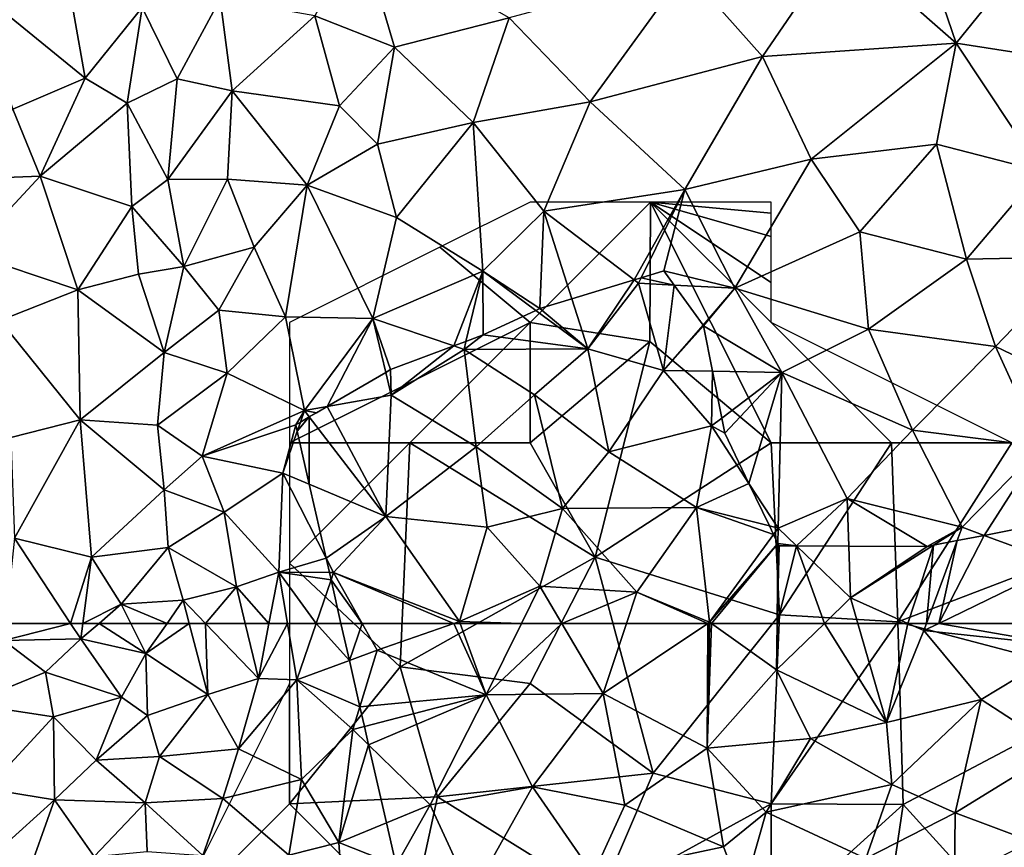
# Model space of a CAD drawing. Extents: x 572000 to 573004, y 6222000 to 6223056.
# Drawn here: x 572391 to 572432, y 6222241 to 6222275 of the extents above; entities that cross this region are included whole.
import ezdxf

# ---------------------------------------------------------------- set-up
doc = ezdxf.new("R2010")
doc.units = 0
doc.header["$MEASUREMENT"] = 0
for name, color, linetype in [('Skov', 109, 'Continuous'), ('Terraen', 33, 'Continuous'), ('Terraen_skov', 33, 'Continuous')]:
    doc.layers.add(name, color=color, linetype=linetype)

# ---------------------------------------------------------------- blocks, each defined once
blk = doc.blocks.new('1km_6222_572_UTM32_ACAD_1_FMEBLOCK9')
at = {"layer": 'Terraen', "color": 9, "true_color": 0xbbbbbb}
for points in [[(-7.31, -38.39, 9.08), (-9.73, -31.3, 8.56), (-12.11, -34.18, 8.77)], [(-7.31, -38.39, 9.08), (-3.3, -33.42, 8.63), (-9.73, -31.3, 8.56)], [(-7.31, -38.39, 9.08), (-2.07, -39.22, 9.02), (-3.3, -33.42, 8.63)], [(-30.64, -38.56, 9.11), (-32.04, -33.81, 8.81), (-33.94, -37.26, 9.31)], [(-30.64, -38.56, 9.11), (-25.87, -37.35, 8.88), (-32.04, -33.81, 8.81)], [(-18.54, -35.37, 8.75), (-15.36, -38.95, 9), (-12.11, -34.18, 8.77)], [(-7.31, -38.39, 9.08), (-12.11, -34.18, 8.77), (-15.36, -38.95, 9)], [(-43.48, -39.85, 9.72), (-44.45, -34.35, 9.68), (-48.21, -35.99, 9.52)], [(-43.48, -39.85, 9.72), (-41.11, -36.92, 11.22), (-44.45, -34.35, 9.68)], [(-25.87, -37.35, 8.88), (-22.51, -40.84, 9.08), (-18.54, -35.37, 8.75)], [(-18.54, -35.37, 8.75), (-22.51, -40.84, 9.08), (-15.36, -38.95, 9)], [(-46.48, -41.14, 9.5), (-43.48, -39.85, 9.72), (-48.21, -35.99, 9.52)], [(-39.66, -39.88, 10.91), (-37.87, -36.56, 9.37), (-41.11, -36.92, 11.22)], [(-37.38, -40.38, 9.78), (-37.87, -36.56, 9.37), (-39.66, -39.88, 10.91)], [(-37.38, -40.38, 9.78), (-33.94, -37.26, 9.31), (-37.87, -36.56, 9.37)], [(-43.48, -39.85, 9.72), (-41.74, -40.89, 10.95), (-41.11, -36.92, 11.22)], [(-41.74, -40.89, 10.95), (-39.66, -39.88, 10.91), (-41.11, -36.92, 11.22)], [(-32.92, -41, 9.5), (-33.94, -37.26, 9.31), (-37.38, -40.38, 9.78)], [(-32.92, -41, 9.5), (-30.64, -38.56, 9.11), (-33.94, -37.26, 9.31)], [(-27.37, -41.69, 9.24), (-25.87, -37.35, 8.88), (-30.64, -38.56, 9.11)], [(-27.37, -41.69, 9.24), (-22.51, -40.84, 9.08), (-25.87, -37.35, 8.88)], [(-13.34, -43.22, 9.3), (-7.31, -38.39, 9.08), (-15.36, -38.95, 9)], [(-8.13, -42.59, 9.28), (-7.31, -38.39, 9.08), (-13.34, -43.22, 9.3)], [(-8.13, -42.59, 9.28), (-3.79, -43.72, 9.31), (-7.31, -38.39, 9.08)], [(-3.79, -43.72, 9.31), (-2.07, -39.22, 9.02), (-7.31, -38.39, 9.08)], [(-32.92, -41, 9.5), (-31.34, -42.59, 9.58), (-30.64, -38.56, 9.11)], [(-31.34, -42.59, 9.58), (-27.37, -41.69, 9.24), (-30.64, -38.56, 9.11)], [(-18.58, -44.47, 9.29), (-15.36, -38.95, 9), (-22.51, -40.84, 9.08)], [(-18.58, -44.47, 9.29), (-13.34, -43.22, 9.3), (-15.36, -38.95, 9)], [(-45.35, -43.92, 9.49), (-43.48, -39.85, 9.72), (-46.48, -41.14, 9.5)], [(-45.35, -43.92, 9.49), (-41.74, -40.89, 10.95), (-43.48, -39.85, 9.72)], [(-40.05, -44.06, 11.08), (-39.66, -39.88, 10.91), (-41.74, -40.89, 10.95)], [(-40.05, -44.06, 11.08), (-37.38, -40.38, 9.78), (-39.66, -39.88, 10.91)], [(-40.05, -44.06, 11.08), (-37.57, -44.04, 10.3), (-37.38, -40.38, 9.78)], [(-34.26, -44.29, 9.65), (-37.38, -40.38, 9.78), (-37.57, -44.04, 10.3)], [(-34.26, -44.29, 9.65), (-32.92, -41, 9.5), (-37.38, -40.38, 9.78)], [(-27.37, -41.69, 9.24), (-24.43, -45.37, 9.41), (-22.51, -40.84, 9.08)], [(-18.58, -44.47, 9.29), (-22.51, -40.84, 9.08), (-24.43, -45.37, 9.41)], [(-45.35, -43.92, 9.49), (-46.48, -41.14, 9.5), (-49.34, -44.08, 9.72)], [(-45.35, -43.92, 9.49), (-41.55, -45.18, 10.31), (-41.74, -40.89, 10.95)], [(-40.05, -44.06, 11.08), (-41.74, -40.89, 10.95), (-41.55, -45.18, 10.31)], [(-34.26, -44.29, 9.65), (-31.34, -42.59, 9.58), (-32.92, -41, 9.5)], [(-30.56, -45.64, 9.62), (-27.37, -41.69, 9.24), (-31.34, -42.59, 9.58)], [(-26.97, -47.87, 9.64), (-27.37, -41.69, 9.24), (-30.56, -45.64, 9.62)], [(-26.97, -47.87, 9.64), (-24.43, -45.37, 9.41), (-27.37, -41.69, 9.24)], [(-34.26, -44.29, 9.65), (-30.56, -45.64, 9.62), (-31.34, -42.59, 9.58)], [(-11.31, -46.24, 9.52), (-8.13, -42.59, 9.28), (-13.34, -43.22, 9.3)], [(-11.31, -46.24, 9.52), (-6.89, -47.37, 9.56), (-8.13, -42.59, 9.28)], [(-6.89, -47.37, 9.56), (-3.79, -43.72, 9.31), (-8.13, -42.59, 9.28)], [(-16.5, -48.58, 9.57), (-13.34, -43.22, 9.3), (-18.58, -44.47, 9.29)], [(-16.5, -48.58, 9.57), (-11.31, -46.24, 9.52), (-13.34, -43.22, 9.3)], [(-6.89, -47.37, 9.56), (-2.1, -47.28, 9.5), (-3.79, -43.72, 9.31)], [(-48.32, -47.12, 9.51), (-45.35, -43.92, 9.49), (-49.34, -44.08, 9.72)], [(-48.32, -47.12, 9.51), (-43.79, -48.64, 9.54), (-45.35, -43.92, 9.49)], [(-45.35, -43.92, 9.49), (-43.79, -48.64, 9.54), (-41.55, -45.18, 10.31)], [(-39.38, -47.67, 11.3), (-40.05, -44.06, 11.08), (-41.55, -45.18, 10.31)], [(-39.38, -47.67, 11.3), (-37.57, -44.04, 10.3), (-40.05, -44.06, 11.08)], [(-39.38, -47.67, 11.3), (-36.47, -46.87, 10.27), (-37.57, -44.04, 10.3)], [(-36.47, -46.87, 10.27), (-34.26, -44.29, 9.65), (-37.57, -44.04, 10.3)], [(-35.16, -49.77, 10.11), (-34.26, -44.29, 9.65), (-36.47, -46.87, 10.27)], [(-31.53, -49.83, 9.93), (-34.26, -44.29, 9.65), (-35.16, -49.77, 10.11)], [(-31.53, -49.83, 9.93), (-30.56, -45.64, 9.62), (-34.26, -44.29, 9.65)], [(-20.68, -48.233, 9.544), (-18.58, -44.47, 9.29), (-24.43, -45.37, 9.41)], [(-20.68, -48.233, 9.544), (-20.389, -48.144, 9.535), (-18.58, -44.47, 9.29)], [(-20.389, -48.144, 9.535), (-19.45, -47.86, 9.517), (-18.58, -44.47, 9.29)], [(-19.45, -47.86, 9.517), (-16.5, -48.58, 9.57), (-18.58, -44.47, 9.29)], [(-41.27, -48, 9.83), (-41.55, -45.18, 10.31), (-43.79, -48.64, 9.54)], [(-41.27, -48, 9.83), (-39.38, -47.67, 11.3), (-41.55, -45.18, 10.31)], [(-26.97, -47.87, 9.64), (-24.6, -49.42, 10.156), (-24.43, -45.37, 9.41)], [(-24.43, -45.37, 9.41), (-24.6, -49.42, 10.156), (-23.271, -49.018, 10.206)], [(-23.271, -49.018, 10.206), (-20.68, -48.233, 9.544), (-24.43, -45.37, 9.41)], [(-31.53, -49.83, 9.93), (-26.97, -47.87, 9.64), (-30.56, -45.64, 9.62)], [(-16.5, -48.58, 9.57), (-10.96, -50.28, 9.78), (-11.31, -46.24, 9.52)], [(-11.31, -46.24, 9.52), (-10.96, -50.28, 9.78), (-6.89, -47.37, 9.56)], [(-39.38, -47.67, 11.3), (-37.93, -49.49, 11.45), (-36.47, -46.87, 10.27)], [(-35.16, -49.77, 10.11), (-36.47, -46.87, 10.27), (-37.93, -49.49, 11.45)], [(-47.01, -49.92, 9.45), (-43.79, -48.64, 9.54), (-48.32, -47.12, 9.51)], [(-5.68, -51, 9.74), (-6.89, -47.37, 9.56), (-10.96, -50.28, 9.78)], [(-5.68, -51, 9.74), (-2.1, -47.28, 9.5), (-6.89, -47.37, 9.56)], [(-1.08, -53.2, 9.71), (-2.1, -47.28, 9.5), (-5.68, -51, 9.74)], [(-40.2, -51.25, 10.12), (-39.38, -47.67, 11.3), (-41.27, -48, 9.83)], [(-40.2, -51.25, 10.12), (-37.93, -49.49, 11.45), (-39.38, -47.67, 11.3)], [(-40.2, -51.25, 10.12), (-41.27, -48, 9.83), (-43.79, -48.64, 9.54)], [(-26.97, -47.87, 9.64), (-31.53, -49.83, 9.93), (-28.17, -50.976, 10.437)], [(-27.671, -50.79, 10.413), (-26.97, -47.87, 9.64), (-28.17, -50.976, 10.437)], [(-27.671, -50.79, 10.413), (-26.95, -50.52, 10.362), (-26.97, -47.87, 9.64)], [(-26.97, -47.87, 9.64), (-26.95, -50.52, 10.362), (-24.77, -49.5, 10.155)], [(-24.77, -49.5, 10.155), (-24.6, -49.42, 10.156), (-26.97, -47.87, 9.64)], [(-19.45, -47.86, 9.517), (-19.025, -48.447, 9.557), (-16.5, -48.58, 9.57)], [(-47.01, -49.92, 9.45), (-43.69, -54.04, 9.64), (-43.79, -48.64, 9.54)], [(-40.2, -51.25, 10.12), (-43.79, -48.64, 9.54), (-43.69, -54.04, 9.64)], [(-19.025, -48.447, 9.557), (-17.825, -50.106, 9.901), (-16.5, -48.58, 9.57)], [(-17.825, -50.106, 9.901), (-17.8, -50.14, 9.903), (-16.5, -48.58, 9.57)], [(-16.5, -48.58, 9.57), (-17.8, -50.14, 9.903), (-14.55, -52.08, 9.82)], [(-14.55, -52.08, 9.82), (-10.96, -50.28, 9.78), (-16.5, -48.58, 9.57)], [(-37.59, -52.11, 11.53), (-37.93, -49.49, 11.45), (-40.2, -51.25, 10.12)], [(-37.59, -52.11, 11.53), (-35.16, -49.77, 10.11), (-37.93, -49.49, 11.45)], [(-34.38, -53.66, 11.22), (-35.16, -49.77, 10.11), (-37.59, -52.11, 11.53)], [(-34.38, -53.66, 11.22), (-31.53, -49.83, 9.93), (-35.16, -49.77, 10.11)], [(-31.53, -49.83, 9.93), (-34.38, -53.66, 11.22), (-33.436, -53.492, 11.181)], [(-31.002, -52.077, 10.733), (-31.53, -49.83, 9.93), (-33.436, -53.492, 11.181)], [(-31.002, -52.077, 10.733), (-30.8, -51.96, 10.698), (-31.53, -49.83, 9.93)], [(-31.53, -49.83, 9.93), (-30.8, -51.96, 10.698), (-28.17, -50.976, 10.437)], [(-47.01, -49.92, 9.45), (-46.57, -54.78, 9.52), (-43.69, -54.04, 9.64)], [(-17.8, -50.14, 9.903), (-17.428, -52.027, 10.107), (-14.55, -52.08, 9.82)], [(-9.13, -54.48, 9.88), (-10.96, -50.28, 9.78), (-14.55, -52.08, 9.82)], [(-9.13, -54.48, 9.88), (-5.68, -51, 9.74), (-10.96, -50.28, 9.78)], [(-3.78, -55.15, 9.8), (-5.68, -51, 9.74), (-9.13, -54.48, 9.88)], [(-3.78, -55.15, 9.8), (-1.08, -53.2, 9.71), (-5.68, -51, 9.74)], [(-40.2, -51.25, 10.12), (-43.69, -54.04, 9.64), (-40.48, -54.27, 9.68)], [(-37.59, -52.11, 11.53), (-40.2, -51.25, 10.12), (-40.48, -54.27, 9.68)], [(-37.59, -52.11, 11.53), (-40.48, -54.27, 9.68), (-38.62, -55.55, 10.95)], [(-34.38, -53.66, 11.22), (-37.59, -52.11, 11.53), (-38.62, -55.55, 10.95)], [(-17.043, -53.976, 10.025), (-14.55, -52.08, 9.82), (-17.428, -52.027, 10.107)], [(-17.043, -53.976, 10.025), (-16.92, -54.6, 10.055), (-14.55, -52.08, 9.82)], [(-16.92, -54.6, 10.055), (-15.918, -56.684, 10.133), (-14.55, -52.08, 9.82)], [(-15.918, -56.684, 10.133), (-14.71, -58.54, 10.19), (-14.55, -52.08, 9.82)], [(-14.55, -52.08, 9.82), (-14.71, -58.54, 10.19), (-11.84, -57.32, 10.08)], [(-9.13, -54.48, 9.88), (-14.55, -52.08, 9.82), (-11.84, -57.32, 10.08)], [(-33.436, -53.492, 11.181), (-34.38, -53.66, 11.22), (-33.879, -53.75, 11.214)], [(-34.74, -54.25, 11.298), (-34.38, -53.66, 11.22), (-38.62, -55.55, 10.95)], [(-34.74, -54.25, 11.298), (-34.545, -54.137, 11.304), (-34.38, -53.66, 11.22)], [(-34.545, -54.137, 11.304), (-34.178, -53.923, 11.236), (-34.38, -53.66, 11.22)], [(-34.38, -53.66, 11.22), (-34.178, -53.923, 11.236), (-33.879, -53.75, 11.214)], [(-46.42, -58.96, 9.65), (-43.69, -54.04, 9.64), (-46.57, -54.78, 9.52)], [(-46.42, -58.96, 9.65), (-43.22, -59.75, 9.63), (-43.69, -54.04, 9.64)], [(-43.69, -54.04, 9.64), (-40.2, -56.96, 9.63), (-40.48, -54.27, 9.68)], [(-43.22, -59.75, 9.63), (-40.2, -56.96, 9.63), (-43.69, -54.04, 9.64)], [(-40.2, -56.96, 9.63), (-38.62, -55.55, 10.95), (-40.48, -54.27, 9.68)], [(-35.28, -56.26, 11.68), (-34.74, -54.25, 11.298), (-38.62, -55.55, 10.95)], [(-35.28, -56.26, 11.68), (-34.678, -54.521, 11.372), (-34.74, -54.25, 11.298)], [(-34.176, -56.724, 11.631), (-34.678, -54.521, 11.372), (-35.28, -56.26, 11.68)], [(-9.13, -54.48, 9.88), (-11.84, -57.32, 10.08), (-7.07, -58.51, 9.96)], [(-3.78, -55.15, 9.8), (-9.13, -54.48, 9.88), (-7.07, -58.51, 9.96)], [(-6.157, -58.846, 9.975), (-3.78, -55.15, 9.8), (-7.07, -58.51, 9.96)], [(-6.157, -58.846, 9.975), (-3.242, -58.274, 9.947), (-3.78, -55.15, 9.8)], [(-37.71, -57.88, 11.07), (-38.62, -55.55, 10.95), (-40.2, -56.96, 9.63)], [(-37.71, -57.88, 11.07), (-35.28, -56.26, 11.68), (-38.62, -55.55, 10.95)], [(-35.44, -60.38, 11.73), (-35.28, -56.26, 11.68), (-37.71, -57.88, 11.07)], [(-33.478, -59.787, 11.646), (-35.28, -56.26, 11.68), (-35.44, -60.38, 11.73)], [(-33.478, -59.787, 11.646), (-34.176, -56.724, 11.631), (-35.28, -56.26, 11.68)], [(-15.918, -56.684, 10.133), (-15.069, -58.45, 10.214), (-14.71, -58.54, 10.19)], [(-43.22, -59.75, 9.63), (-40.03, -59.35, 10.88), (-40.2, -56.96, 9.63)], [(-37.71, -57.88, 11.07), (-40.2, -56.96, 9.63), (-40.03, -59.35, 10.88)], [(-13.938, -59.284, 10.2), (-11.84, -57.32, 10.08), (-14.71, -58.54, 10.19)], [(-13.938, -59.284, 10.2), (-11.773, -59.294, 10.152), (-11.84, -57.32, 10.08)], [(-11.84, -57.32, 10.08), (-11.773, -59.294, 10.152), (-8.52, -59.31, 10.04)], [(-7.07, -58.51, 9.96), (-11.84, -57.32, 10.08), (-8.52, -59.31, 10.04)], [(-37.2, -60.98, 10.63), (-37.71, -57.88, 11.07), (-40.03, -59.35, 10.88)], [(-37.2, -60.98, 10.63), (-35.44, -60.38, 11.73), (-37.71, -57.88, 11.07)], [(-15.069, -58.45, 10.214), (-14.9, -58.802, 10.205), (-14.71, -58.54, 10.19)], [(-14.9, -58.802, 10.205), (-14.717, -59.183, 10.215), (-14.71, -58.54, 10.19)], [(-14.717, -59.183, 10.215), (-13.938, -59.284, 10.2), (-14.71, -58.54, 10.19)], [(-7.07, -58.51, 9.96), (-8.52, -59.31, 10.04), (-8.251, -59.257, 10.029)], [(-8.251, -59.257, 10.029), (-7.275, -59.065, 9.996), (-7.07, -58.51, 9.96)], [(-6.157, -58.846, 9.975), (-7.07, -58.51, 9.96), (-7.275, -59.065, 9.996)], [(-46.786, -62.5, 9.708), (-44.088, -62.5, 10.148), (-46.42, -58.96, 9.65)], [(-44.088, -62.5, 10.148), (-43.22, -59.75, 9.63), (-46.42, -58.96, 9.65)], [(-14.717, -59.183, 10.215), (-14.67, -59.28, 10.218), (-13.938, -59.284, 10.2)], [(-41.99, -61.71, 10.48), (-40.03, -59.35, 10.88), (-43.22, -59.75, 9.63)], [(-39.41, -61.54, 11.66), (-40.03, -59.35, 10.88), (-41.99, -61.71, 10.48)], [(-37.2, -60.98, 10.63), (-40.03, -59.35, 10.88), (-39.41, -61.54, 11.66)], [(-44.088, -62.5, 10.148), (-43.576, -62.5, 10.123), (-43.22, -59.75, 9.63)], [(-43.576, -62.5, 10.123), (-41.99, -61.71, 10.48), (-43.22, -59.75, 9.63)], [(-33.341, -60.389, 11.647), (-33.478, -59.787, 11.646), (-35.44, -60.38, 11.73)], [(-35.849, -62.5, 11.264), (-35.44, -60.38, 11.73), (-37.2, -60.98, 10.63)], [(-35.849, -62.5, 11.264), (-35.084, -62.5, 11.754), (-35.44, -60.38, 11.73)], [(-35.44, -60.38, 11.73), (-33.889, -62.5, 11.706), (-33.272, -60.69, 11.649)], [(-35.44, -60.38, 11.73), (-33.272, -60.69, 11.649), (-33.341, -60.389, 11.647)], [(-35.084, -62.5, 11.754), (-33.889, -62.5, 11.706), (-35.44, -60.38, 11.73)], [(-33.889, -62.5, 11.706), (-32.86, -62.5, 11.667), (-33.272, -60.69, 11.649)], [(-38.488, -62.5, 11.394), (-37.2, -60.98, 10.63), (-39.41, -61.54, 11.66)], [(-38.488, -62.5, 11.394), (-36.837, -62.5, 10.682), (-37.2, -60.98, 10.63)], [(-36.837, -62.5, 10.682), (-35.849, -62.5, 11.264), (-37.2, -60.98, 10.63)], [(-43.576, -62.5, 10.123), (-42.906, -62.5, 10.348), (-41.99, -61.71, 10.48)], [(-42.906, -62.5, 10.348), (-41.591, -62.5, 11.084), (-41.99, -61.71, 10.48)], [(-40.083, -62.5, 11.825), (-39.41, -61.54, 11.66), (-41.99, -61.71, 10.48)], [(-41.591, -62.5, 11.084), (-40.083, -62.5, 11.825), (-41.99, -61.71, 10.48)], [(-40.083, -62.5, 11.825), (-39.16, -62.5, 11.599), (-39.41, -61.54, 11.66)], [(-39.16, -62.5, 11.599), (-38.488, -62.5, 11.394), (-39.41, -61.54, 11.66)]]:
    blk.add_polyline3d(points, close=True, dxfattribs=at)
blk = doc.blocks.new('1km_6222_572_UTM32_ACAD_1_FMEBLOCK64')
at = {"layer": 'Terraen', "color": 9, "true_color": 0xbbbbbb}
for points in [[(-46.786, 62.5, 9.708), (-46.86, 61.79, 9.72), (-44.088, 62.5, 10.148)], [(-46.86, 61.79, 9.72), (-43.66, 61.85, 10.24), (-44.088, 62.5, 10.148)], [(-44.088, 62.5, 10.148), (-43.66, 61.85, 10.24), (-43.576, 62.5, 10.123)], [(-43.576, 62.5, 10.123), (-43.66, 61.85, 10.24), (-42.906, 62.5, 10.348)], [(-42.906, 62.5, 10.348), (-43.66, 61.85, 10.24), (-40.96, 61.25, 12.04)], [(-42.906, 62.5, 10.348), (-40.96, 61.25, 12.04), (-41.591, 62.5, 11.084)], [(-41.591, 62.5, 11.084), (-40.96, 61.25, 12.04), (-40.083, 62.5, 11.825)], [(-40.083, 62.5, 11.825), (-40.96, 61.25, 12.04), (-39.16, 62.5, 11.599)], [(-40.96, 61.25, 12.04), (-38.39, 59.55, 11.41), (-39.16, 62.5, 11.599)], [(-39.16, 62.5, 11.599), (-38.39, 59.55, 11.41), (-38.488, 62.5, 11.394)], [(-38.39, 59.55, 11.41), (-36.29, 60.21, 10.76), (-38.488, 62.5, 11.394)], [(-38.488, 62.5, 11.394), (-36.29, 60.21, 10.76), (-36.837, 62.5, 10.682)], [(-36.837, 62.5, 10.682), (-36.29, 60.21, 10.76), (-35.849, 62.5, 11.264)], [(-35.849, 62.5, 11.264), (-36.29, 60.21, 10.76), (-35.084, 62.5, 11.754)], [(-36.29, 60.21, 10.76), (-34.69, 60.15, 11.78), (-35.084, 62.5, 11.754)], [(-33.889, 62.5, 11.706), (-35.084, 62.5, 11.754), (-34.69, 60.15, 11.78)], [(-32.507, 60.954, 11.682), (-33.889, 62.5, 11.706), (-34.69, 60.15, 11.78)], [(-32.507, 60.954, 11.682), (-32.86, 62.5, 11.667), (-33.889, 62.5, 11.706)], [(-48.34, 59.15, 9.79), (-45.13, 60.47, 11.01), (-46.86, 61.79, 9.72)], [(-43.66, 61.85, 10.24), (-46.86, 61.79, 9.72), (-45.13, 60.47, 11.01)], [(-43.66, 61.85, 10.24), (-45.13, 60.47, 11.01), (-41.97, 59.43, 11.47)], [(-43.66, 61.85, 10.24), (-41.97, 59.43, 11.47), (-40.96, 61.25, 12.04)], [(-40.89, 58.67, 12.25), (-40.96, 61.25, 12.04), (-41.97, 59.43, 11.47)], [(-38.39, 59.55, 11.41), (-40.96, 61.25, 12.04), (-40.89, 58.67, 12.25)], [(-32.507, 60.954, 11.682), (-34.69, 60.15, 11.78), (-32.07, 59.034, 11.716)], [(-44.8, 58.62, 11.96), (-45.13, 60.47, 11.01), (-48.34, 59.15, 9.79)], [(-44.8, 58.62, 11.96), (-41.97, 59.43, 11.47), (-45.13, 60.47, 11.01)], [(-36.29, 60.21, 10.76), (-38.39, 59.55, 11.41), (-37.11, 57.28, 10.46)], [(-34.69, 60.15, 11.78), (-36.29, 60.21, 10.76), (-37.11, 57.28, 10.46)], [(-34.5, 56.01, 11.41), (-34.69, 60.15, 11.78), (-37.11, 57.28, 10.46)], [(-34.69, 60.15, 11.78), (-32.36, 58.09, 11.75), (-32.07, 59.034, 11.716)], [(-34.5, 56.01, 11.41), (-32.36, 58.09, 11.75), (-34.69, 60.15, 11.78)], [(-44.8, 58.62, 11.96), (-43.03, 56.82, 11.55), (-41.97, 59.43, 11.47)], [(-43.03, 56.82, 11.55), (-40.89, 58.67, 12.25), (-41.97, 59.43, 11.47)], [(-40.4, 56.97, 11.85), (-38.39, 59.55, 11.41), (-40.89, 58.67, 12.25)], [(-40.4, 56.97, 11.85), (-37.11, 57.28, 10.46), (-38.39, 59.55, 11.41)], [(-47.57, 55.63, 12.12), (-44.8, 58.62, 11.96), (-48.34, 59.15, 9.79)], [(-31.883, 58.214, 11.728), (-32.07, 59.034, 11.716), (-32.36, 58.09, 11.75)], [(-47.57, 55.63, 12.12), (-44.75, 55.17, 11.88), (-44.8, 58.62, 11.96)], [(-44.8, 58.62, 11.96), (-44.75, 55.17, 11.88), (-43.03, 56.82, 11.55)], [(-40.4, 56.97, 11.85), (-40.89, 58.67, 12.25), (-43.03, 56.82, 11.55)], [(-32.95, 53.4, 11.74), (-32.36, 58.09, 11.75), (-34.5, 56.01, 11.41)], [(-31.71, 57.454, 11.715), (-32.36, 58.09, 11.75), (-32.95, 53.4, 11.74)], [(-31.883, 58.214, 11.728), (-32.36, 58.09, 11.75), (-31.71, 57.454, 11.715)], [(-40.4, 56.97, 11.85), (-37.76, 55.23, 11.59), (-37.11, 57.28, 10.46)], [(-34.5, 56.01, 11.41), (-37.11, 57.28, 10.46), (-37.76, 55.23, 11.59)], [(-31.71, 57.454, 11.715), (-32.95, 53.4, 11.74), (-30.972, 54.214, 11.656)], [(-40.4, 56.97, 11.85), (-43.03, 56.82, 11.55), (-40.99, 55.05, 12.19)], [(-40.4, 56.97, 11.85), (-40.99, 55.05, 12.19), (-37.76, 55.23, 11.59)], [(-43.03, 56.82, 11.55), (-44.75, 55.17, 11.88), (-40.99, 55.05, 12.19)], [(-47.57, 55.63, 12.12), (-46.95, 53.18, 11.28), (-44.75, 55.17, 11.88)], [(-35.02, 52.87, 10.55), (-34.5, 56.01, 11.41), (-37.76, 55.23, 11.59)], [(-35.02, 52.87, 10.55), (-32.95, 53.4, 11.74), (-34.5, 56.01, 11.41)], [(-37.76, 55.23, 11.59), (-40.99, 55.05, 12.19), (-38.59, 52.85, 11.58)], [(-35.02, 52.87, 10.55), (-37.76, 55.23, 11.59), (-38.59, 52.85, 11.58)], [(-44.75, 55.17, 11.88), (-46.95, 53.18, 11.28), (-45.98, 51.71, 11.88)], [(-44.75, 55.17, 11.88), (-45.98, 51.71, 11.88), (-43.11, 52.82, 12.02)], [(-40.99, 55.05, 12.19), (-44.75, 55.17, 11.88), (-43.11, 52.82, 12.02)], [(-40.99, 55.05, 12.19), (-43.11, 52.82, 12.02), (-40.9, 53.02, 11.4)], [(-40.99, 55.05, 12.19), (-40.9, 53.02, 11.4), (-38.59, 52.85, 11.58)], [(-30.972, 54.214, 11.656), (-32.95, 53.4, 11.74), (-30.571, 52.458, 11.65)], [(-35.02, 52.87, 10.55), (-32.74, 50.45, 11.73), (-32.95, 53.4, 11.74)], [(-30.571, 52.458, 11.65), (-32.95, 53.4, 11.74), (-32.74, 50.45, 11.73)]]:
    blk.add_polyline3d(points, close=True, dxfattribs=at)
blk = doc.blocks.new('1km_6222_572_UTM32_ACAD_1_FMEBLOCK95')
at = {"layer": 'Terraen_skov', "color": 92, "true_color": 0x00cc00}
for points in [[(-31.981, 62.5, 11.633), (-32.86, 62.5, 11.667), (-32.507, 60.954, 11.682)], [(-31.981, 62.5, 11.633), (-32.507, 60.954, 11.682), (-31.35, 61.38, 11.63)], [(-31.981, 62.5, 11.633), (-31.35, 61.38, 11.63), (-28.167, 62.5, 11.481)], [(-28.167, 62.5, 11.481), (-31.35, 61.38, 11.63), (-26.83, 59.53, 11.49)], [(-28.167, 62.5, 11.481), (-26.83, 59.53, 11.49), (-27.911, 62.5, 11.471)], [(-27.911, 62.5, 11.471), (-26.83, 59.53, 11.49), (-25.365, 62.5, 11.273)], [(-25.365, 62.5, 11.273), (-26.83, 59.53, 11.49), (-23.688, 62.5, 11.014)], [(-26.83, 59.53, 11.49), (-21.97, 59.58, 10.74), (-23.688, 62.5, 11.014)], [(-21.006, 62.5, 10.483), (-23.688, 62.5, 11.014), (-21.97, 59.58, 10.74)], [(-17.624, 62.5, 10.416), (-21.006, 62.5, 10.483), (-21.97, 59.58, 10.74)], [(-17.624, 62.5, 10.416), (-21.97, 59.58, 10.74), (-17.65, 57.32, 10.51)], [(-17.624, 62.5, 10.416), (-17.65, 57.32, 10.51), (-17.551, 62.5, 10.411)], [(-17.551, 62.5, 10.411), (-17.65, 57.32, 10.51), (-17.48, 62.5, 10.41)], [(-17.65, 57.32, 10.51), (-14.77, 60.57, 10.42), (-17.48, 62.5, 10.41)], [(-17.48, 62.5, 10.41), (-14.77, 60.57, 10.42), (-14.75, 62.5, 10.345)], [(-14.75, 62.5, 10.345), (-14.77, 60.57, 10.42), (-12.788, 62.5, 10.297)], [(-12.788, 62.5, 10.297), (-14.77, 60.57, 10.42), (-10.2, 58.38, 10.37)], [(-12.788, 62.5, 10.297), (-10.2, 58.38, 10.37), (-11.393, 62.5, 10.259)], [(-11.393, 62.5, 10.259), (-10.2, 58.38, 10.37), (-9.323, 62.5, 10.238)], [(-10.2, 58.38, 10.37), (-8.65, 62.2, 10.24), (-9.323, 62.5, 10.238)], [(-10.2, 58.38, 10.37), (-6.28, 59.34, 10.18), (-8.65, 62.2, 10.24)], [(-9.323, 62.5, 10.238), (-8.65, 62.2, 10.24), (-8.54, 62.5, 10.22)], [(-8.54, 62.5, 10.22), (-8.65, 62.2, 10.24), (-8.032, 62.5, 10.217)], [(-8.032, 62.5, 10.217), (-8.65, 62.2, 10.24), (-2.61, 61.55, 10.05)], [(-6.28, 59.34, 10.18), (-2.61, 61.55, 10.05), (-8.65, 62.2, 10.24)], [(-8.032, 62.5, 10.217), (-2.61, 61.55, 10.05), (-2.702, 62.5, 10.044)], [(-32.507, 60.954, 11.682), (-32.07, 59.034, 11.716), (-31.35, 61.38, 11.63)], [(-26.83, 59.53, 11.49), (-31.35, 61.38, 11.63), (-32.07, 59.034, 11.716)], [(-6.28, 59.34, 10.18), (-3.08, 57.26, 10.59), (-2.61, 61.55, 10.05)], [(-13.36, 57.71, 10.47), (-14.77, 60.57, 10.42), (-17.65, 57.32, 10.51)], [(-10.2, 58.38, 10.37), (-14.77, 60.57, 10.42), (-13.36, 57.71, 10.47)], [(-31.883, 58.214, 11.728), (-26.83, 59.53, 11.49), (-32.07, 59.034, 11.716)], [(-31.883, 58.214, 11.728), (-31.71, 57.454, 11.715), (-26.83, 59.53, 11.49)], [(-31.71, 57.454, 11.715), (-29.16, 54.96, 11.58), (-26.83, 59.53, 11.49)], [(-24.9, 55.71, 11.28), (-26.83, 59.53, 11.49), (-29.16, 54.96, 11.58)], [(-24.9, 55.71, 11.28), (-21.97, 59.58, 10.74), (-26.83, 59.53, 11.49)], [(-24.9, 55.71, 11.28), (-21.07, 54.95, 10.94), (-21.97, 59.58, 10.74)], [(-21.07, 54.95, 10.94), (-17.65, 57.32, 10.51), (-21.97, 59.58, 10.74)], [(-9.99, 55.8, 10.93), (-6.28, 59.34, 10.18), (-10.2, 58.38, 10.37)], [(-9.99, 55.8, 10.93), (-7.35, 54.63, 10.81), (-6.28, 59.34, 10.18)], [(-6.28, 59.34, 10.18), (-7.35, 54.63, 10.81), (-3.08, 57.26, 10.59)], [(-9.99, 55.8, 10.93), (-10.2, 58.38, 10.37), (-13.36, 57.71, 10.47)], [(-13.36, 57.71, 10.47), (-17.65, 57.32, 10.51), (-15.21, 54.66, 11.08)], [(-9.99, 55.8, 10.93), (-13.36, 57.71, 10.47), (-15.21, 54.66, 11.08)], [(-31.71, 57.454, 11.715), (-30.972, 54.214, 11.656), (-29.16, 54.96, 11.58)], [(-21.07, 54.95, 10.94), (-16.98, 53.21, 11.15), (-17.65, 57.32, 10.51)], [(-17.65, 57.32, 10.51), (-16.98, 53.21, 11.15), (-15.21, 54.66, 11.08)], [(-7.35, 54.63, 10.81), (-4.17, 53.44, 10.33), (-3.08, 57.26, 10.59)], [(-24.9, 55.71, 11.28), (-29.16, 54.96, 11.58), (-27.42, 51.21, 11.53)], [(-24.9, 55.71, 11.28), (-27.42, 51.21, 11.53), (-22.39, 52.07, 11.34)], [(-24.9, 55.71, 11.28), (-22.39, 52.07, 11.34), (-21.07, 54.95, 10.94)], [(-9.99, 55.8, 10.93), (-15.21, 54.66, 11.08), (-11.06, 52.73, 10.39)], [(-9.99, 55.8, 10.93), (-11.06, 52.73, 10.39), (-7.35, 54.63, 10.81)], [(-30.972, 54.214, 11.656), (-30.571, 52.458, 11.65), (-29.16, 54.96, 11.58)], [(-30.571, 52.458, 11.65), (-27.42, 51.21, 11.53), (-29.16, 54.96, 11.58)], [(-21.07, 54.95, 10.94), (-22.39, 52.07, 11.34), (-16.98, 53.21, 11.15)], [(-16.18, 51.2, 10.29), (-15.21, 54.66, 11.08), (-16.98, 53.21, 11.15)], [(-16.18, 51.2, 10.29), (-11.06, 52.73, 10.39), (-15.21, 54.66, 11.08)], [(-7.39, 51.87, 10.33), (-7.35, 54.63, 10.81), (-11.06, 52.73, 10.39)], [(-7.39, 51.87, 10.33), (-4.17, 53.44, 10.33), (-7.35, 54.63, 10.81)], [(-16.18, 51.2, 10.29), (-16.98, 53.21, 11.15), (-22.39, 52.07, 11.34)]]:
    blk.add_polyline3d(points, close=True, dxfattribs=at)
blk = doc.blocks.new('1km_6222_572_UTM32_ACAD_1_FMEBLOCK183')
at = {"layer": 'Terraen_skov', "color": 92, "true_color": 0x00cc00}
for points in [[(-23.271, -49.018, 10.206), (-22.61, -51.1, 10.66), (-20.68, -48.233, 9.544)], [(-22.61, -51.1, 10.66), (-20.5, -48.37, 9.55), (-20.68, -48.233, 9.544)], [(-20.68, -48.233, 9.544), (-20.5, -48.37, 9.55), (-20.389, -48.144, 9.535)], [(-19.025, -48.447, 9.557), (-20.389, -48.144, 9.535), (-20.5, -48.37, 9.55)], [(-19.025, -48.447, 9.557), (-19.45, -47.86, 9.517), (-20.389, -48.144, 9.535)], [(-22.61, -51.1, 10.66), (-19.46, -51.99, 10.31), (-20.5, -48.37, 9.55)], [(-19.025, -48.447, 9.557), (-20.5, -48.37, 9.55), (-19.46, -51.99, 10.31)], [(-19.025, -48.447, 9.557), (-19.46, -51.99, 10.31), (-17.825, -50.106, 9.901)], [(-22.61, -51.1, 10.66), (-23.271, -49.018, 10.206), (-24.6, -49.42, 10.156)], [(-24.77, -49.5, 10.155), (-22.61, -51.1, 10.66), (-24.6, -49.42, 10.156)], [(-24.77, -49.5, 10.155), (-26.95, -50.52, 10.362), (-22.61, -51.1, 10.66)], [(-17.8, -50.14, 9.903), (-17.825, -50.106, 9.901), (-19.46, -51.99, 10.31)], [(-17.428, -52.027, 10.107), (-17.8, -50.14, 9.903), (-19.46, -51.99, 10.31)], [(-26.95, -50.52, 10.362), (-27.671, -50.79, 10.413), (-27.75, -51.12, 10.5)], [(-22.61, -51.1, 10.66), (-26.95, -50.52, 10.362), (-27.75, -51.12, 10.5)], [(-28.17, -50.976, 10.437), (-30.8, -51.96, 10.698), (-30.78, -53.02, 11.07)], [(-28.17, -50.976, 10.437), (-30.78, -53.02, 11.07), (-27.75, -51.12, 10.5)], [(-27.671, -50.79, 10.413), (-28.17, -50.976, 10.437), (-27.75, -51.12, 10.5)], [(-22.61, -51.1, 10.66), (-27.75, -51.12, 10.5), (-24.82, -53.01, 11.08)], [(-21.73, -55.37, 10.72), (-22.61, -51.1, 10.66), (-24.82, -53.01, 11.08)], [(-21.73, -55.37, 10.72), (-19.46, -51.99, 10.31), (-22.61, -51.1, 10.66)], [(-30.78, -53.02, 11.07), (-27.25, -55.17, 11.26), (-27.75, -51.12, 10.5)], [(-27.25, -55.17, 11.26), (-24.82, -53.01, 11.08), (-27.75, -51.12, 10.5)], [(-31.002, -52.077, 10.733), (-33.436, -53.492, 11.181), (-30.78, -53.02, 11.07)], [(-30.8, -51.96, 10.698), (-31.002, -52.077, 10.733), (-30.78, -53.02, 11.07)], [(-21.73, -55.37, 10.72), (-17.47, -54.3, 10.06), (-19.46, -51.99, 10.31)], [(-17.428, -52.027, 10.107), (-19.46, -51.99, 10.31), (-17.47, -54.3, 10.06)], [(-17.043, -53.976, 10.025), (-17.428, -52.027, 10.107), (-17.47, -54.3, 10.06)], [(-33.436, -53.492, 11.181), (-31, -58.06, 11.49), (-30.78, -53.02, 11.07)], [(-30.78, -53.02, 11.07), (-31, -58.06, 11.49), (-27.25, -55.17, 11.26)], [(-23.66, -57.73, 11), (-24.82, -53.01, 11.08), (-27.25, -55.17, 11.26)], [(-21.73, -55.37, 10.72), (-24.82, -53.01, 11.08), (-23.66, -57.73, 11)], [(-33.436, -53.492, 11.181), (-34.178, -53.923, 11.236), (-31, -58.06, 11.49)], [(-34.178, -53.923, 11.236), (-34.545, -54.137, 11.304), (-34.678, -54.521, 11.372)], [(-34.176, -56.724, 11.631), (-34.178, -53.923, 11.236), (-34.678, -54.521, 11.372)], [(-31, -58.06, 11.49), (-34.178, -53.923, 11.236), (-34.176, -56.724, 11.631)], [(-34.545, -54.137, 11.304), (-34.74, -54.25, 11.298), (-34.678, -54.521, 11.372)], [(-18.09, -57.69, 10.42), (-17.47, -54.3, 10.06), (-21.73, -55.37, 10.72)], [(-15.918, -56.684, 10.133), (-17.47, -54.3, 10.06), (-18.09, -57.69, 10.42)], [(-16.92, -54.6, 10.055), (-17.043, -53.976, 10.025), (-17.47, -54.3, 10.06)], [(-15.918, -56.684, 10.133), (-16.92, -54.6, 10.055), (-17.47, -54.3, 10.06)], [(-26.79, -58.51, 11.26), (-27.25, -55.17, 11.26), (-31, -58.06, 11.49)], [(-26.79, -58.51, 11.26), (-23.66, -57.73, 11), (-27.25, -55.17, 11.26)], [(-18.09, -57.69, 10.42), (-21.73, -55.37, 10.72), (-23.66, -57.73, 11)], [(-33.478, -59.787, 11.646), (-31, -58.06, 11.49), (-34.176, -56.724, 11.631)], [(-15.918, -56.684, 10.133), (-18.09, -57.69, 10.42), (-15.069, -58.45, 10.214)], [(-24.6, -60.95, 11.16), (-23.66, -57.73, 11), (-26.79, -58.51, 11.26)], [(-20.58, -61.21, 10.37), (-23.66, -57.73, 11), (-24.6, -60.95, 11.16)], [(-20.58, -61.21, 10.37), (-18.09, -57.69, 10.42), (-23.66, -57.73, 11)], [(-20.58, -61.21, 10.37), (-17.55, -62.45, 10.41), (-18.09, -57.69, 10.42)], [(-15.069, -58.45, 10.214), (-18.09, -57.69, 10.42), (-14.9, -58.802, 10.205)], [(-18.09, -57.69, 10.42), (-17.55, -62.45, 10.41), (-14.9, -58.802, 10.205)], [(-33.478, -59.787, 11.646), (-33.17, -60.39, 11.64), (-31, -58.06, 11.49)], [(-27.94, -62.42, 11.47), (-31, -58.06, 11.49), (-33.17, -60.39, 11.64)], [(-27.94, -62.42, 11.47), (-26.79, -58.51, 11.26), (-31, -58.06, 11.49)], [(-6.157, -58.846, 9.975), (-2.94, -60.03, 10.03), (-3.242, -58.274, 9.947)], [(-27.94, -62.42, 11.47), (-24.6, -60.95, 11.16), (-26.79, -58.51, 11.26)], [(-14.9, -58.802, 10.205), (-17.55, -62.45, 10.41), (-14.717, -59.183, 10.215)], [(-6.157, -58.846, 9.975), (-8.032, -62.5, 10.217), (-2.94, -60.03, 10.03)], [(-6.157, -58.846, 9.975), (-7.275, -59.065, 9.996), (-8.032, -62.5, 10.217)], [(-17.55, -62.45, 10.41), (-17.48, -62.5, 10.41), (-14.717, -59.183, 10.215)], [(-17.48, -62.5, 10.41), (-14.75, -62.5, 10.345), (-14.717, -59.183, 10.215)], [(-14.717, -59.183, 10.215), (-14.75, -62.5, 10.345), (-14.67, -59.28, 10.218)], [(-14.67, -59.28, 10.218), (-14.75, -62.5, 10.345), (-13.938, -59.284, 10.2)], [(-11.7, -61.44, 10.23), (-9.323, -62.5, 10.238), (-8.251, -59.257, 10.029)], [(-11.7, -61.44, 10.23), (-8.251, -59.257, 10.029), (-8.52, -59.31, 10.04)], [(-8.251, -59.257, 10.029), (-9.323, -62.5, 10.238), (-8.54, -62.5, 10.22)], [(-7.275, -59.065, 9.996), (-8.54, -62.5, 10.22), (-8.032, -62.5, 10.217)], [(-8.251, -59.257, 10.029), (-8.54, -62.5, 10.22), (-7.275, -59.065, 9.996)], [(-13.938, -59.284, 10.2), (-14.75, -62.5, 10.345), (-12.788, -62.5, 10.297)], [(-13.938, -59.284, 10.2), (-12.788, -62.5, 10.297), (-11.7, -61.44, 10.23)], [(-13.938, -59.284, 10.2), (-11.7, -61.44, 10.23), (-11.773, -59.294, 10.152)], [(-11.773, -59.294, 10.152), (-11.7, -61.44, 10.23), (-8.52, -59.31, 10.04)], [(-33.341, -60.389, 11.647), (-33.17, -60.39, 11.64), (-33.478, -59.787, 11.646)], [(-8.032, -62.5, 10.217), (-2.702, -62.5, 10.044), (-2.94, -60.03, 10.03)], [(-33.341, -60.389, 11.647), (-33.272, -60.69, 11.649), (-33.17, -60.39, 11.64)], [(-31.981, -62.5, 11.633), (-33.17, -60.39, 11.64), (-33.272, -60.69, 11.649)], [(-31.981, -62.5, 11.633), (-28.167, -62.5, 11.481), (-33.17, -60.39, 11.64)], [(-28.167, -62.5, 11.481), (-27.94, -62.42, 11.47), (-33.17, -60.39, 11.64)], [(-31.981, -62.5, 11.633), (-33.272, -60.69, 11.649), (-32.86, -62.5, 11.667)], [(-25.365, -62.5, 11.273), (-24.6, -60.95, 11.16), (-27.94, -62.42, 11.47)], [(-25.365, -62.5, 11.273), (-23.688, -62.5, 11.014), (-24.6, -60.95, 11.16)], [(-20.58, -61.21, 10.37), (-24.6, -60.95, 11.16), (-23.688, -62.5, 11.014)], [(-21.006, -62.5, 10.483), (-20.58, -61.21, 10.37), (-23.688, -62.5, 11.014)], [(-17.624, -62.5, 10.416), (-20.58, -61.21, 10.37), (-21.006, -62.5, 10.483)], [(-17.624, -62.5, 10.416), (-17.55, -62.45, 10.41), (-20.58, -61.21, 10.37)], [(-12.788, -62.5, 10.297), (-11.393, -62.5, 10.259), (-11.7, -61.44, 10.23)], [(-11.393, -62.5, 10.259), (-9.323, -62.5, 10.238), (-11.7, -61.44, 10.23)], [(-28.167, -62.5, 11.481), (-27.911, -62.5, 11.471), (-27.94, -62.42, 11.47)], [(-27.911, -62.5, 11.471), (-25.365, -62.5, 11.273), (-27.94, -62.42, 11.47)], [(-17.624, -62.5, 10.416), (-17.551, -62.5, 10.411), (-17.55, -62.45, 10.41)], [(-17.551, -62.5, 10.411), (-17.48, -62.5, 10.41), (-17.55, -62.45, 10.41)]]:
    blk.add_polyline3d(points, close=True, dxfattribs=at)
blk = doc.blocks.new('1km_6222_572_UTM32_ACAD_1_FMEBLOCK194')
at = {"layer": 'Skov', "color": 107, "true_color": 0x3b7449}
for points in [[(-91.25, -234.375, 10.141), (-87.5, -237.5, 10.286), (-82.5, -232.5, 9.382), (-87.5, -232.5, 9.795)], [(-87.5, -237.5, 10.286), (-82.54, -238.29, 23.222), (-82.5, -232.5, 9.382)], [(-77.5, -242.5, 10.092), (-82.5, -232.5, 9.382), (-82.54, -238.29, 23.222)], [(-77.5, -235.833, 9.514), (-82.5, -232.5, 9.382), (-77.5, -237.5, 9.598)], [(-82.5, -232.5, 9.382), (-77.5, -242.5, 10.092), (-72.5, -242.5, 9.815), (-77.5, -237.5, 9.598)], [(-77.5, -235.833, 9.514), (-77.5, -233.929, 9.397), (-82.5, -232.5, 9.382)], [(-77.5, -232.955, 9.293), (-82.5, -232.5, 9.382), (-77.5, -233.929, 9.397)], [(-77.5, -232.955, 9.293), (-77.5, -232.5, 9.3), (-82.5, -232.5, 9.382)], [(-91.25, -234.375, 10.141), (-97.5, -237.5, 10.869), (-97.5, -242.5, 11.39), (-87.5, -237.5, 10.286)], [(-87.5, -237.5, 10.286), (-97.5, -242.5, 11.39), (-92.5, -242.5, 27.141)], [(-87.5, -237.5, 10.286), (-92.5, -242.5, 27.141), (-87.5, -242.5, 28.596)], [(-87.5, -237.5, 10.286), (-87.5, -242.5, 28.596), (-82.54, -238.29, 23.222)], [(-77.5, -237.5, 9.598), (-72.5, -242.5, 9.815), (-67.5, -242.5, 9.778)], [(-84.8, -247.25, 17.903), (-82.54, -238.29, 23.222), (-87.5, -242.5, 28.596)], [(-84.8, -247.25, 17.903), (-77.5, -242.5, 10.092), (-82.54, -238.29, 23.222)], [(-97.5, -247.5, 11.711), (-92.9, -251.8, 25.397), (-92.5, -242.5, 27.141)], [(-97.5, -247.5, 11.711), (-92.5, -242.5, 27.141), (-97.5, -242.5, 11.39)], [(-84.8, -247.25, 17.903), (-92.5, -242.5, 27.141), (-92.9, -251.8, 25.397)], [(-84.8, -247.25, 17.903), (-87.5, -242.5, 28.596), (-92.5, -242.5, 27.141)], [(-84.8, -247.25, 17.903), (-77.15, -249.64, 28.142), (-77.5, -242.5, 10.092)], [(-72.5, -242.5, 9.815), (-77.5, -242.5, 10.092), (-77.15, -249.64, 28.142)], [(-72.5, -242.5, 9.815), (-77.15, -249.64, 28.142), (-72.24, -249.94, 13.996)], [(-72.5, -242.5, 9.815), (-72.24, -249.94, 13.996), (-67.5, -242.5, 9.778)], [(-72.24, -249.94, 13.996), (-64.82, -247.1, 26.238), (-67.5, -242.5, 9.778)], [(-84.8, -247.25, 17.903), (-92.9, -251.8, 25.397), (-87.5, -252.5, 20.617)], [(-84.8, -247.25, 17.903), (-87.5, -252.5, 20.617), (-82.4, -256.22, 10.835)], [(-84.8, -247.25, 17.903), (-82.4, -256.22, 10.835), (-77.15, -249.64, 28.142)], [(-72.24, -249.94, 13.996), (-62.5, -252.5, 10.274), (-64.82, -247.1, 26.238)], [(-97.5, -247.5, 11.711), (-97.5, -252.5, 11.464), (-97.5, -257.5, 11.217), (-92.9, -251.8, 25.397)], [(-77.15, -249.64, 28.142), (-82.4, -256.22, 10.835), (-77.5, -257.5, 20.475)], [(-72.24, -249.94, 13.996), (-77.15, -249.64, 28.142), (-77.5, -257.5, 20.475)], [(-72.24, -249.94, 13.996), (-77.5, -257.5, 20.475), (-72.02, -257.52, 16.936)], [(-72.24, -249.94, 13.996), (-72.02, -257.52, 16.936), (-62.5, -252.5, 10.274)], [(-97.5, -257.5, 11.217), (-91.35, -257.21, 25.142), (-92.9, -251.8, 25.397)], [(-87.5, -252.5, 20.617), (-92.9, -251.8, 25.397), (-91.35, -257.21, 25.142)], [(-102.5, -262.5, 11.118), (-97.5, -257.5, 11.217), (-97.5, -252.5, 11.464)], [(-82.4, -256.22, 10.835), (-87.5, -252.5, 20.617), (-91.35, -257.21, 25.142)], [(-72.02, -257.52, 16.936), (-67.5, -262.5, 27.906), (-62.5, -252.5, 10.274)], [(-82.4, -256.22, 10.835), (-91.35, -257.21, 25.142), (-84.61, -261.4, 18.075)], [(-77.5, -257.5, 20.475), (-82.4, -256.22, 10.835), (-84.61, -261.4, 18.075)], [(-97.5, -257.5, 11.217), (-102.5, -262.5, 11.118), (-92.5, -262.5, 11.452)], [(-97.5, -257.5, 11.217), (-92.5, -262.5, 11.452), (-91.35, -257.21, 25.142)], [(-91.35, -257.21, 25.142), (-92.5, -262.5, 11.452), (-84.61, -261.4, 18.075)], [(-77.5, -257.5, 20.475), (-84.61, -261.4, 18.075), (-77.5, -262.5, 10.456)], [(-77.5, -257.5, 20.475), (-77.5, -262.5, 10.456), (-72.02, -257.52, 16.936)], [(-72.02, -257.52, 16.936), (-77.5, -262.5, 10.456), (-72.98, -264.13, 10.897)], [(-72.02, -257.52, 16.936), (-72.98, -264.13, 10.897), (-67.5, -262.5, 27.906)]]:
    blk.add_polyline3d(points, close=True, dxfattribs=at)

msp = doc.modelspace()

# ---------------------------------------------------------------- block references
at = {"layer": 'Skov', "color": 107, "true_color": 0x3b7449}
msp.add_blockref('1km_6222_572_UTM32_ACAD_1_FMEBLOCK194', (572500, 6222500), dxfattribs=at)
at = {"layer": 'Terraen', "color": 9, "true_color": 0xbbbbbb}
for name, p in [('1km_6222_572_UTM32_ACAD_1_FMEBLOCK9', (572437.5, 6222312.5)), ('1km_6222_572_UTM32_ACAD_1_FMEBLOCK64', (572437.5, 6222187.5))]:
    msp.add_blockref(name, p, dxfattribs=at)
at = {"layer": 'Terraen_skov', "color": 92, "true_color": 0x00cc00}
for name, p in [('1km_6222_572_UTM32_ACAD_1_FMEBLOCK183', (572437.5, 6222312.5)), ('1km_6222_572_UTM32_ACAD_1_FMEBLOCK95', (572437.5, 6222187.5))]:
    msp.add_blockref(name, p, dxfattribs=at)

doc.saveas('drawing.dxf')
